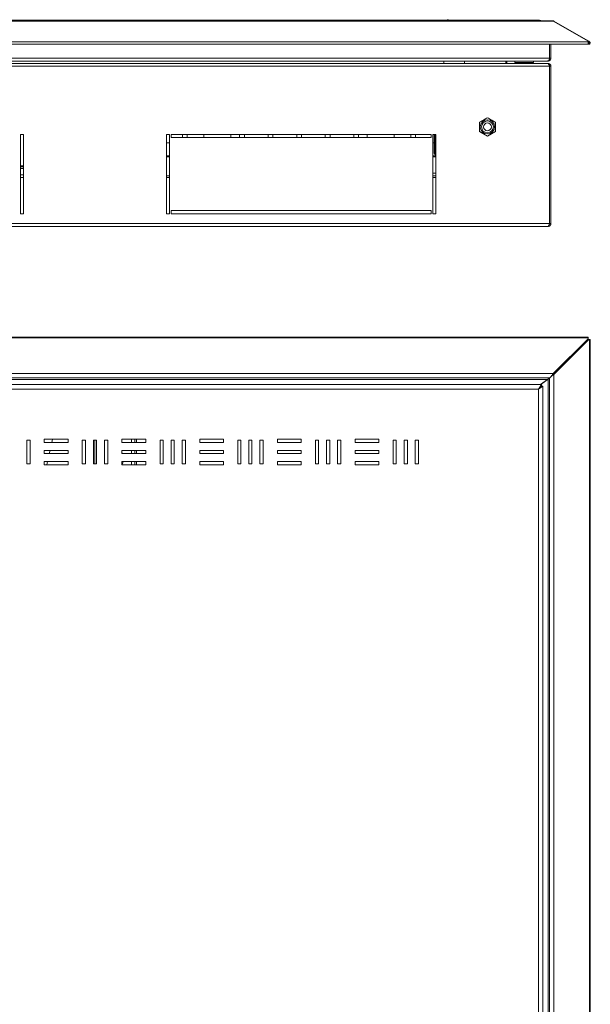
# Model space of a CAD drawing. Units: millimetres. Extents: x 607 to 2340, y -417 to 749.
# Drawn here: x 1068 to 1428, y 124 to 745 of the extents above; entities that cross this region are included whole.
import ezdxf

# ---------------------------------------------------------------- set-up
doc = ezdxf.new("R2010")
doc.units = ezdxf.units.MM

msp = doc.modelspace()

# ---------------------------------------------------------------- linework, layer by layer
at = {"color": 7, "linetype": 'Continuous', "lineweight": 18}
for p, q in [((1404.69, 744.3), (826.69, 744.3)), ((1404.19, 744.54), (827.19, 744.54)), ((836.09, 744.96), (1395.29, 744.96)), ((1337.69, 745.16), (1337.69, 744.96)), ((1337.69, 745.16), (1338.69, 745.16)), ((1338.69, 744.96), (1338.69, 745.16)), ((1426.64, 731.62), (1404.69, 744.3)), ((1404.99, 744.12), (1405.09, 744.3)), ((1405.09, 744.3), (1427.04, 731.62)), ((804.73, 731.28), (1426.64, 731.28)), ((805.05, 729.69), (1426.32, 729.69)), ((1402.39, 720.86), (1402.39, 729.69)), ((1403.19, 720.86), (1403.19, 729.69)), ((1426.6, 729.91), (1426.78, 729.81)), ((1426.64, 730.93), (1427.04, 731.62)), ((1426.64, 731.28), (1426.64, 731.62)), ((1426.64, 731.28), (1426.64, 729.96)), ((1426.64, 730.93), (1427.23, 730.59)), ((1426.64, 730.81), (1427.18, 730.5)), ((1427.18, 730.5), (1426.78, 729.81)), ((1427.04, 731.62), (1427.63, 731.28)), ((1427.18, 730.5), (1427.24, 730.51)), ((1427.23, 730.59), (1427.63, 731.28)), ((1427.82, 729.96), (1427.24, 730.51)), ((1402.39, 720.86), (828.99, 720.86)), ((1403.19, 720.86), (1402.39, 720.86)), ((1402.32, 715.76), (829.06, 715.76)), ((1401.32, 717.56), (830.06, 717.56)), ((1401.05, 719.06), (830.32, 719.06)), ((1335.69, 719.06), (1335.69, 717.56)), ((1348.69, 717.56), (1348.69, 719.06)), ((1374.69, 719.06), (1374.69, 717.56)), ((1375.49, 719.06), (1375.49, 717.56)), ((1380.49, 719.06), (1380.49, 718.06)), ((1380.49, 718.06), (1381.86, 717.56)), ((1392.29, 718.06), (1380.49, 718.06)), ((1381.77, 717.56), (1381.77, 717.59)), ((1382.39, 717.56), (1382.39, 717.59)), ((1386.39, 717.56), (1386.39, 717.59)), ((1390.39, 717.56), (1390.39, 717.59)), ((1390.91, 717.56), (1392.29, 718.06)), ((1391.01, 717.56), (1391.01, 717.59)), ((1392.29, 718.06), (1392.29, 719.06)), ((1401.05, 719.06), (1401.39, 719.06)), ((1401.39, 717.56), (1401.32, 717.56)), ((1402.32, 616.56), (1402.32, 715.76)), ((1403.19, 715.76), (1402.39, 715.76)), ((1402.39, 616.56), (1402.39, 715.76)), ((1403.19, 616.56), (1403.19, 715.76)), ((1363.19, 683.33), (1358.19, 680.44)), ((1368.19, 680.44), (1363.19, 683.33)), ((1358.19, 680.44), (1358.19, 674.67)), ((1368.19, 674.67), (1368.19, 680.44)), ((1402.32, 682.56), (1402.39, 682.56)), ((1402.32, 677.56), (1402.39, 677.56)), ((1068.69, 672.76), (1068.69, 622.76)), ((1070.69, 672.76), (1068.69, 672.76)), ((1070.69, 622.76), (1070.69, 672.76)), ((1162.69, 672.76), (1160.69, 672.76)), ((1160.69, 672.76), (1160.69, 622.76)), ((1162.69, 622.76), (1162.69, 672.76)), ((1327.69, 672.76), (1163.69, 672.76)), ((1163.69, 672.76), (1163.69, 670.76)), ((1163.69, 670.76), (1327.69, 670.76)), ((1170.89, 670.76), (1170.89, 672.76)), ((1173.89, 672.76), (1173.89, 670.76)), ((1184.39, 672.76), (1184.39, 670.76)), ((1201.39, 672.76), (1201.39, 670.96)), ((1201.39, 670.76), (1201.39, 670.96)), ((1206.89, 670.76), (1206.89, 672.76)), ((1209.89, 672.76), (1209.89, 670.76)), ((1224.89, 670.76), (1224.89, 672.76)), ((1227.89, 672.76), (1227.89, 670.76)), ((1242.89, 670.76), (1242.89, 672.76)), ((1245.89, 670.76), (1245.89, 672.76)), ((1260.89, 672.76), (1260.89, 670.76)), ((1263.89, 670.76), (1263.89, 672.76)), ((1278.89, 672.76), (1278.89, 670.76)), ((1281.89, 670.76), (1281.89, 672.76)), ((1287.39, 670.96), (1287.38, 670.76)), ((1287.39, 670.96), (1287.39, 672.76)), ((1304.39, 670.76), (1304.39, 672.76)), ((1314.89, 672.76), (1314.89, 670.76)), ((1317.89, 670.76), (1317.89, 672.76)), ((1327.69, 670.76), (1327.69, 672.76)), ((1328.69, 672.76), (1328.69, 622.76)), ((1330.69, 672.76), (1328.69, 672.76)), ((1329.59, 660.75), (1329.59, 672.76)), ((1329.67, 660.65), (1329.67, 672.76)), ((1330.69, 622.76), (1330.69, 672.76)), ((1358.19, 674.67), (1363.19, 671.78)), ((1363.19, 671.78), (1368.19, 674.67)), ((1402.32, 672.56), (1402.39, 672.56)), ((1160.69, 667.57), (1162.69, 667.57)), ((1329.59, 667.57), (1328.69, 667.57)), ((1160.69, 659.26), (1162.69, 659.26)), ((1160.69, 658.62), (1162.69, 658.62)), ((1328.69, 659.26), (1330.69, 659.26)), ((1328.69, 658.62), (1330.69, 658.62)), ((1329.98, 660.06), (1330.69, 659.74)), ((1329.98, 660.06), (1330.69, 659.74)), ((1330.03, 663.17), (1330.03, 662.98)), ((1330.04, 663.21), (1330.04, 663.14)), ((1330.07, 663.11), (1330.69, 662.45)), ((1330.07, 662.92), (1330.69, 662.27)), ((1402.39, 660.21), (1402.32, 660.21)), ((1070.69, 653.06), (1068.69, 653.06)), ((1070.69, 652.26), (1068.69, 652.26)), ((1402.32, 654.91), (1402.39, 654.91)), ((1070.69, 651.26), (1068.69, 651.26)), ((1070.69, 647.36), (1068.69, 647.36)), ((1160.69, 646.76), (1162.69, 646.76)), ((1330.69, 648.26), (1328.69, 648.26)), ((1328.69, 646.76), (1330.69, 646.76)), ((1070.69, 645.56), (1068.69, 645.56)), ((1160.69, 645.56), (1162.69, 645.56)), ((1328.69, 645.56), (1330.69, 645.56)), ((1068.69, 622.76), (1070.69, 622.76)), ((1160.69, 622.76), (1162.69, 622.76)), ((1163.69, 624.76), (1163.69, 622.76)), ((1327.69, 624.76), (1163.69, 624.76)), ((1163.69, 622.76), (1327.69, 622.76)), ((1327.69, 622.76), (1327.69, 624.76)), ((1328.69, 622.76), (1330.69, 622.76)), ((1402.32, 616.56), (829.06, 616.56)), ((1403.19, 616.56), (1402.39, 616.56)), ((1401.39, 614.76), (829.99, 614.76)), ((1426.64, 544.9), (804.73, 544.9)), ((1426.64, 544.48), (804.73, 544.48)), ((1404.69, 521.93), (1426.64, 543.89)), ((1404.69, 521.53), (1426.64, 543.49)), ((1426.64, 543.35), (1404.69, 521.4)), ((1427.04, 543.35), (1405.09, 521.4)), ((1426.64, 544.9), (1426.64, 544.48)), ((1426.64, 543.89), (1426.64, 544.48)), ((1426.64, 543.49), (1426.64, 543.89)), ((1426.64, 543.35), (1427.04, 543.35)), ((1427.63, 543.35), (1427.04, 543.35)), ((1427.63, -208.41), (1427.63, 543.35)), ((1427.63, 543.35), (1428.06, 543.35)), ((1428.06, -208.41), (1428.06, 543.35)), ((826.69, 521.93), (1404.69, 521.93)), ((1404.69, 521.53), (1404.69, 521.93)), ((828.99, 519.23), (1402.39, 519.23)), ((830.32, 518.23), (1401.05, 518.23)), ((1396.7, 514.97), (1401.05, 518.23)), ((1401.39, 518.34), (1396.91, 514.97)), ((1401.15, 518.17), (1400.96, 518.17)), ((1401.39, 518.34), (1401.39, -183.41)), ((1402.32, 519.23), (1402.32, 519.17)), ((1402.39, 519.1), (1402.39, 519.23)), ((1402.39, 519.1), (1402.39, -184.16)), ((1403.19, 519.9), (1403.19, 520.1)), ((1404.69, 521.53), (1404.19, 521.03)), ((1404.19, 520.9), (1404.69, 521.4)), ((1404.69, 521.4), (1405.09, 521.4)), ((1405.09, 521.4), (1405.09, -186.46)), ((1397.24, 514.97), (834.13, 514.97)), ((1395.29, 512.07), (836.09, 512.07)), ((1397.24, 514.97), (1395.29, 512.07)), ((1397.24, 514.17), (1395.29, 512.07)), ((1395.29, 512.07), (1398.19, 514.03)), ((1395.29, 512.07), (1397.39, 514.03)), ((1395.29, -177.13), (1395.29, 512.07)), ((1396.49, 513.35), (1396.49, 513.19)), ((1397.29, 514.03), (1397.11, 514.03)), ((1397.24, 514.97), (1397.24, 514.17)), ((1397.29, 514.03), (1397.29, 513.93)), ((1397.39, 514.03), (1397.29, 514.03)), ((1398.19, 514.03), (1397.39, 514.03)), ((1398.19, -179.09), (1398.19, 514.03)), ((1072.69, 479.97), (1072.69, 464.97)), ((1074.69, 479.97), (1072.69, 479.97)), ((1074.69, 464.97), (1074.69, 479.97)), ((1098.69, 480.47), (1083.69, 480.47)), ((1083.69, 480.47), (1083.69, 478.47)), ((1083.69, 478.47), (1098.69, 478.47)), ((1088.85, 480.47), (1088.41, 478.47)), ((1098.69, 478.47), (1098.69, 480.47)), ((1107.69, 479.97), (1107.69, 464.97)), ((1109.69, 479.97), (1107.69, 479.97)), ((1109.69, 464.97), (1109.69, 479.97)), ((1116.69, 479.97), (1114.69, 479.97)), ((1114.69, 479.97), (1114.69, 464.97)), ((1115.59, 464.97), (1115.59, 479.97)), ((1116.69, 464.97), (1116.69, 479.97)), ((1121.69, 479.97), (1121.69, 464.97)), ((1123.69, 479.97), (1121.69, 479.97)), ((1123.69, 464.97), (1123.69, 479.97)), ((1147.69, 480.47), (1132.69, 480.47)), ((1132.69, 480.47), (1132.69, 478.47)), ((1132.69, 478.47), (1147.69, 478.47)), ((1138.69, 480.47), (1138.69, 478.47)), ((1140.89, 480.47), (1140.89, 478.47)), ((1141.89, 478.47), (1141.89, 480.47)), ((1147.69, 478.47), (1147.69, 480.47)), ((1156.69, 479.97), (1156.69, 464.97)), ((1158.69, 479.97), (1156.69, 479.97)), ((1158.69, 464.97), (1158.69, 479.97)), ((1165.69, 479.97), (1163.69, 479.97)), ((1163.69, 479.97), (1163.69, 464.97)), ((1165.69, 464.97), (1165.69, 479.97)), ((1170.69, 479.97), (1170.69, 464.97)), ((1172.69, 479.97), (1170.69, 479.97)), ((1172.69, 464.97), (1172.69, 479.97)), ((1196.69, 480.47), (1181.69, 480.47)), ((1181.69, 480.47), (1181.69, 478.47)), ((1181.69, 478.47), (1196.69, 478.47)), ((1196.69, 478.47), (1196.69, 480.47)), ((1205.69, 479.97), (1205.69, 464.97)), ((1207.69, 479.97), (1205.69, 479.97)), ((1207.69, 464.97), (1207.69, 479.97)), ((1214.69, 479.97), (1212.69, 479.97)), ((1212.69, 479.97), (1212.69, 464.97)), ((1214.69, 464.97), (1214.69, 479.97)), ((1221.69, 479.97), (1219.69, 479.97)), ((1219.69, 479.97), (1219.69, 464.97)), ((1221.69, 464.97), (1221.69, 479.97)), ((1245.69, 480.47), (1230.69, 480.47)), ((1230.69, 480.47), (1230.69, 478.47)), ((1230.69, 478.47), (1245.69, 478.47)), ((1245.69, 478.47), (1245.69, 480.47)), ((1254.69, 479.97), (1254.69, 464.97)), ((1256.69, 479.97), (1254.69, 479.97)), ((1256.69, 464.97), (1256.69, 479.97)), ((1263.69, 479.97), (1261.69, 479.97)), ((1261.69, 479.97), (1261.69, 464.97)), ((1263.69, 464.97), (1263.69, 479.97)), ((1268.69, 479.97), (1268.69, 464.97)), ((1270.69, 479.97), (1268.69, 479.97)), ((1270.69, 464.97), (1270.69, 479.97)), ((1294.69, 480.47), (1279.69, 480.47)), ((1279.69, 480.47), (1279.69, 478.47)), ((1279.69, 478.47), (1294.69, 478.47)), ((1294.69, 478.47), (1294.69, 480.47)), ((1303.69, 479.97), (1303.69, 464.97)), ((1305.69, 479.97), (1303.69, 479.97)), ((1305.69, 464.97), (1305.69, 479.97)), ((1312.69, 479.97), (1310.69, 479.97)), ((1310.69, 479.97), (1310.69, 464.97)), ((1312.69, 464.97), (1312.69, 479.97)), ((1317.69, 479.97), (1317.69, 464.97)), ((1319.69, 479.97), (1317.69, 479.97)), ((1319.69, 464.97), (1319.69, 479.97)), ((1098.69, 473.47), (1083.69, 473.47)), ((1083.69, 473.47), (1083.69, 471.47)), ((1087.3, 473.47), (1086.86, 471.47)), ((1098.69, 471.47), (1098.69, 473.47)), ((1147.69, 473.47), (1132.69, 473.47)), ((1132.69, 473.47), (1132.69, 471.47)), ((1132.89, 471.47), (1132.69, 472.63)), ((1138.69, 473.47), (1138.69, 471.47)), ((1140.89, 473.47), (1140.89, 471.47)), ((1141.89, 471.47), (1141.89, 473.47)), ((1147.69, 471.47), (1147.69, 473.47)), ((1196.69, 473.47), (1181.69, 473.47)), ((1181.69, 473.47), (1181.69, 471.47)), ((1196.69, 471.47), (1196.69, 473.47)), ((1245.69, 473.47), (1230.69, 473.47)), ((1230.69, 473.47), (1230.69, 471.47)), ((1245.69, 471.47), (1245.69, 473.47)), ((1294.69, 473.47), (1279.69, 473.47)), ((1279.69, 473.47), (1279.69, 471.47)), ((1294.69, 471.47), (1294.69, 473.47)), ((1083.69, 471.47), (1098.69, 471.47)), ((1098.69, 466.47), (1083.69, 466.47)), ((1083.69, 466.47), (1083.69, 464.47)), ((1085.75, 466.47), (1085.3, 464.47)), ((1098.69, 464.47), (1098.69, 466.47)), ((1132.69, 471.47), (1147.69, 471.47)), ((1147.69, 466.47), (1132.69, 466.47)), ((1132.69, 466.47), (1132.69, 464.47)), ((1138.69, 466.47), (1138.69, 464.47)), ((1140.89, 466.47), (1140.89, 464.47)), ((1141.89, 464.47), (1141.89, 466.47)), ((1147.69, 464.47), (1147.69, 466.47)), ((1181.69, 471.47), (1196.69, 471.47)), ((1196.69, 466.47), (1181.69, 466.47)), ((1181.69, 466.47), (1181.69, 464.47)), ((1196.69, 464.47), (1196.69, 466.47)), ((1230.69, 471.47), (1245.69, 471.47)), ((1245.69, 466.47), (1230.69, 466.47)), ((1230.69, 466.47), (1230.69, 464.47)), ((1245.69, 464.47), (1245.69, 466.47)), ((1279.69, 471.47), (1294.69, 471.47)), ((1279.69, 466.47), (1279.69, 464.47)), ((1294.69, 466.47), (1279.69, 466.47)), ((1294.69, 464.47), (1294.69, 466.47)), ((1072.69, 464.97), (1074.69, 464.97)), ((1083.69, 464.47), (1098.69, 464.47)), ((1098.61, 464.47), (1098.69, 464.81)), ((1107.69, 464.97), (1109.69, 464.97)), ((1114.69, 464.97), (1116.69, 464.97)), ((1121.69, 464.97), (1123.69, 464.97)), ((1132.69, 464.47), (1147.69, 464.47)), ((1132.89, 464.47), (1132.89, 465.06)), ((1156.69, 464.97), (1158.69, 464.97)), ((1163.69, 464.97), (1165.69, 464.97)), ((1170.69, 464.97), (1172.69, 464.97)), ((1181.69, 464.47), (1196.69, 464.47)), ((1205.69, 464.97), (1207.69, 464.97)), ((1212.69, 464.97), (1214.69, 464.97)), ((1219.69, 464.97), (1221.69, 464.97)), ((1230.69, 464.47), (1245.69, 464.47)), ((1254.69, 464.97), (1256.69, 464.97)), ((1261.69, 464.97), (1263.69, 464.97)), ((1268.69, 464.97), (1270.69, 464.97)), ((1279.69, 464.47), (1294.69, 464.47)), ((1303.69, 464.97), (1305.69, 464.97)), ((1310.69, 464.97), (1312.69, 464.97)), ((1317.69, 464.97), (1319.69, 464.97))]:
    msp.add_line(p, q, dxfattribs=at)
at = {"color": 7, "linetype": 'Continuous', "lineweight": 18, "flags": 128}
msp.add_lwpolyline([(1404.19, 520.9), (1404.19, 520.9)], dxfattribs=at)
at = {"color": 7, "linetype": 'Continuous', "lineweight": 18}
for radius in [4.5, 3.73, 2.46]:
    msp.add_circle((1363.19, 677.56), radius, dxfattribs=at)
for centre, radius, start, end in [((1395.29, 742.06), 2.9, 58.86689, 90), ((1427.21, 730.54), 0.05, 316.20941, 60), ((1427.21, 730.54), 0.85, 316.20941, 60), ((1329.69, 660.75), 0.1, 180, 260.40593), ((1329.59, 660.16), 0.5, 0, 80.40593), ((1330.11, 663.18), 0.0846, 188.22361, 236.88186), ((1330.12, 662.99), 0.0857, 188.50651, 237.2709), ((1129.39, 467.47), 4.25, 325.43968, 346.39104)]:
    msp.add_arc(centre, radius, start, end, dxfattribs=at)
msp.add_ellipse((1395.29, 742.06), major_axis=(0, 2.9), ratio=0.675372, start_param=5.73981, end_param=6.283185, dxfattribs=at)
for points, knots in [([(1405.09, 744.3), (1404.94, 744.37), (1404.66, 744.51), (1404.34, 744.53), (1404.19, 744.54)], [0, 0, 0, 0, 0.500001, 1, 1, 1, 1]), ([(1426.64, 729.96), (1426.59, 729.9), (1426.51, 729.77), (1426.4, 729.69), (1426.34, 729.7), (1426.32, 729.71)], [0, 0, 0, 0, 0.4123619, 0.8247239, 1, 1, 1, 1]), ([(1401.05, 719.06), (1401.24, 719.08), (1401.55, 719.13), (1401.97, 719.49), (1402.19, 719.94), (1402.32, 720.42), (1402.36, 720.71), (1402.39, 720.86)], [0, 0, 0, 0, 0.291528, 0.501697, 0.727309, 0.857509, 1, 1, 1, 1]), ([(1403.19, 720.86), (1403.16, 720.63), (1403.11, 720.18), (1402.72, 719.58), (1402.12, 719.14), (1401.64, 719.09), (1401.39, 719.06)], [0, 0, 0, 0, 0.22883, 0.471078, 0.727831, 1, 1, 1, 1]), ([(1401.32, 717.56), (1401.39, 717.53), (1401.54, 717.49), (1401.77, 717.14), (1402, 716.63), (1402.18, 716.14), (1402.29, 715.84), (1402.32, 715.76)], [0, 0, 0, 0, 0.227761, 0.455584, 0.683406, 0.911229, 1, 1, 1, 1]), ([(1403.19, 715.76), (1403.16, 715.97), (1403.12, 716.4), (1402.77, 716.96), (1402.26, 717.37), (1401.77, 717.54), (1401.47, 717.55), (1401.39, 717.56)], [0, 0, 0, 0, 0.227761, 0.455584, 0.683406, 0.911229, 1, 1, 1, 1]), ([(1402.39, 715.76), (1402.37, 715.87), (1402.34, 716.12), (1402.21, 716.38), (1402.07, 716.47), (1402.05, 716.49)], [0, 0, 0, 0, 0.415353, 0.891641, 1, 1, 1, 1]), ([(1358.19, 680.44), (1359.08, 680.96), (1360.75, 681.92), (1362.41, 682.88), (1363.19, 683.33)], [0, 0, 0, 0, 0.534716, 1, 1, 1, 1]), ([(1363.19, 683.33), (1364.08, 682.81), (1365.75, 681.85), (1367.41, 680.89), (1368.19, 680.44)], [0, 0, 0, 0, 0.534716, 1, 1, 1, 1]), ([(1358.19, 674.67), (1358.19, 675.36), (1358.19, 677), (1358.19, 678.99), (1358.19, 680.19), (1358.19, 680.44)], [0, 0, 0, 0, 0.361858, 0.865565, 1, 1, 1, 1]), ([(1368.19, 680.44), (1368.19, 680.19), (1368.19, 678.99), (1368.19, 677), (1368.19, 675.36), (1368.19, 674.67)], [0, 0, 0, 0, 0.134435, 0.638142, 1, 1, 1, 1]), ([(1330.04, 672.76), (1330.04, 672.12), (1330.02, 670.41), (1330.01, 668.14), (1330.01, 666.01), (1330.02, 664.42), (1330.03, 663.6), (1330.04, 663.21)], [0, 0, 0, 0, 0.160284, 0.430306, 0.641329, 0.833987, 1, 1, 1, 1]), ([(1330.07, 672.76), (1330.07, 672.4), (1330.05, 671.36), (1330.04, 669.72), (1330.03, 667.76), (1330.03, 665.92), (1330.04, 664.32), (1330.06, 663.49), (1330.07, 663.11)], [0, 0, 0, 0, 0.088796, 0.256193, 0.433537, 0.643527, 0.833936, 1, 1, 1, 1]), ([(1363.19, 671.78), (1362.29, 672.3), (1360.62, 673.26), (1358.96, 674.22), (1358.19, 674.67)], [0, 0, 0, 0, 0.534716, 1, 1, 1, 1]), ([(1368.19, 674.67), (1367.29, 674.15), (1365.62, 673.19), (1363.96, 672.23), (1363.19, 671.78)], [0, 0, 0, 0, 0.534716, 1, 1, 1, 1]), ([(1330.04, 663.02), (1330.05, 662.78), (1330.05, 662.31), (1330.06, 661.69), (1330.07, 661.16), (1330.08, 660.73), (1330.08, 660.43), (1330.08, 660.23), (1330.08, 660.12), (1330.08, 660.12), (1330.08, 660.12)], [0, 0, 0, 0, 0.127668, 0.252591, 0.395345, 0.530709, 0.660322, 0.784221, 0.902442, 1, 1, 1, 1]), ([(1330.07, 663.11), (1330.07, 663.07), (1330.07, 663.01), (1330.07, 662.95), (1330.07, 662.92)], [0, 0, 0, 0, 0.5315033, 1, 1, 1, 1]), ([(1330.07, 662.92), (1330.08, 662.64), (1330.09, 662.12), (1330.11, 661.52), (1330.12, 661.05), (1330.13, 660.67), (1330.14, 660.36), (1330.14, 660.15), (1330.15, 659.98), (1330.15, 660.07), (1330.15, 660.11)], [0, 0, 0, 0, 0.14645, 0.278106, 0.395239, 0.511607, 0.634333, 0.764146, 0.901889, 1, 1, 1, 1]), ([(1402.32, 616.56), (1402.25, 616.34), (1402.11, 615.92), (1401.9, 615.36), (1401.69, 614.95), (1401.52, 614.77), (1401.42, 614.76), (1401.39, 614.76)], [0, 0, 0, 0, 0.226021, 0.452093, 0.678165, 0.904238, 1, 1, 1, 1]), ([(1401.39, 614.76), (1401.6, 614.78), (1402.03, 614.82), (1402.59, 615.16), (1402.99, 615.67), (1403.17, 616.16), (1403.18, 616.47), (1403.19, 616.56)], [0, 0, 0, 0, 0.226021, 0.452093, 0.678165, 0.904238, 1, 1, 1, 1]), ([(1402.06, 615.82), (1402.06, 615.82), (1402.18, 615.89), (1402.33, 616.15), (1402.37, 616.42), (1402.39, 616.56)], [0, 0, 0, 0, 0.004412, 0.479813, 1, 1, 1, 1]), ([(1404.69, 521.93), (1404.6, 521.79), (1404.44, 521.51), (1404.27, 521.19), (1404.19, 521.03)], [0, 0, 0, 0, 0.500001, 1, 1, 1, 1]), ([(1402.39, 519.23), (1402.36, 519.23), (1402.32, 519.22), (1402.22, 519.13), (1402.09, 519.03), (1401.89, 518.86), (1401.54, 518.6), (1401.23, 518.37), (1401.05, 518.23)], [0, 0, 0, 0, 0.120386, 0.234961, 0.345578, 0.454294, 0.678124, 1, 1, 1, 1]), ([(1401.45, 518.53), (1401.43, 518.49), (1401.41, 518.43), (1401.38, 518.36), (1401.38, 518.33)], [0, 0, 0, 0, 0.597543, 1, 1, 1, 1]), ([(1401.39, 518.34), (1401.52, 518.43), (1401.79, 518.61), (1402.12, 518.82), (1402.34, 518.99), (1402.37, 519.06), (1402.39, 519.1)], [0, 0, 0, 0, 0.281757, 0.540983, 0.779584, 1, 1, 1, 1]), ([(1404.19, 521.03), (1403.98, 520.83), (1403.61, 520.47), (1403.17, 520.03), (1402.88, 519.71), (1402.68, 519.47), (1402.51, 519.28), (1402.43, 519.25), (1402.39, 519.23)], [0, 0, 0, 0, 0.257091, 0.451248, 0.573963, 0.705178, 0.846711, 1, 1, 1, 1]), ([(1402.39, 519.1), (1402.4, 519.12), (1402.42, 519.17), (1402.57, 519.32), (1402.8, 519.53), (1403.14, 519.85), (1403.6, 520.31), (1403.98, 520.69), (1404.19, 520.9)], [0, 0, 0, 0, 0.127334, 0.256531, 0.389934, 0.529673, 0.748033, 1, 1, 1, 1])]:
    msp.add_open_spline(points, degree=3, knots=knots, dxfattribs=at)
for points in [[(1404.19, 744.54), (1404.27, 744.53), (1404.44, 744.51), (1404.6, 744.37), (1404.69, 744.3)], [(1426.78, 729.81), (1426.87, 729.77), (1427.04, 729.69), (1427.33, 729.69), (1427.6, 729.77), (1427.75, 729.89), (1427.82, 729.96)], [(1404.19, 520.9), (1404.34, 520.98), (1404.66, 521.15), (1404.94, 521.31), (1405.09, 521.4)]]:
    msp.add_open_spline(points, degree=3, dxfattribs=at)

doc.saveas('drawing.dxf')
